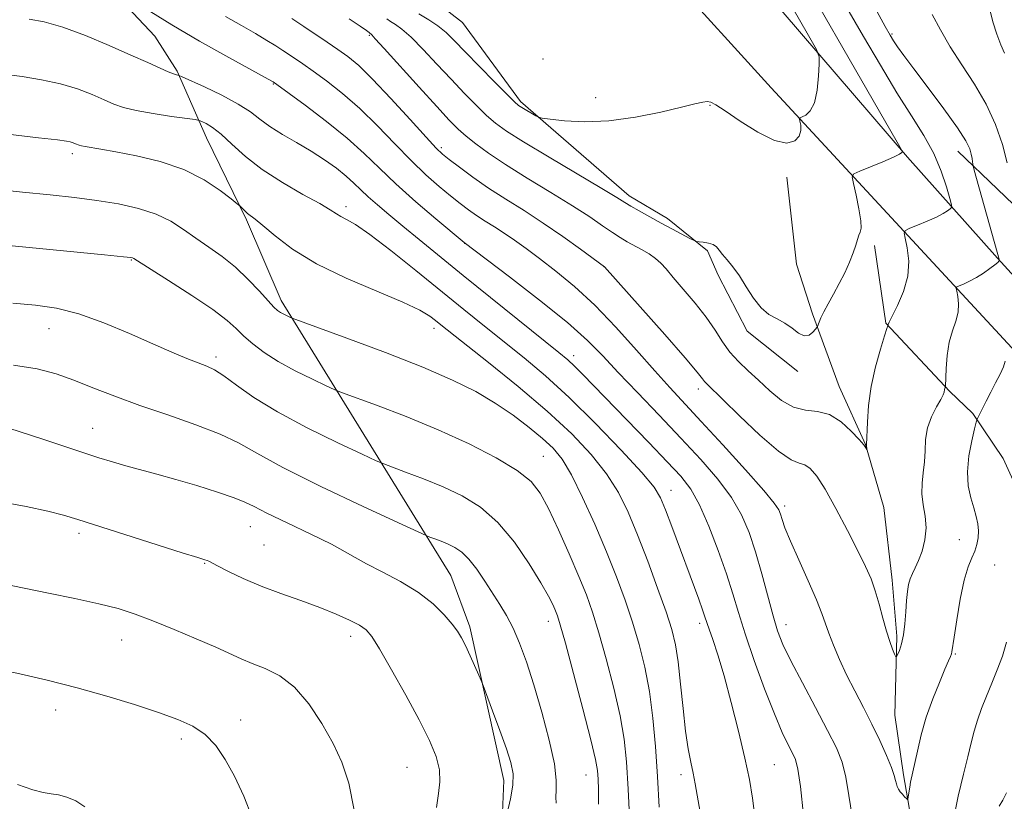
# Model space of a CAD drawing. Extents: x 2067300 to 2070200, y 352300 to 355200.
# Drawn here: x 2068578 to 2068784, y 353046 to 353209 of the extents above; entities that cross this region are included whole.
import ezdxf

# ---------------------------------------------------------------- set-up
doc = ezdxf.new("R2010")
doc.units = 0
doc.header["$MEASUREMENT"] = 0
for name, color, linetype, lineweight in [('DTM HARD BREAKLINE', 7, 'Continuous', 0), ('DTM SPOT ELEVATION', 2, 'Continuous', 13), ('INDEX CONTOUR', 41, 'Continuous', 13), ('INTERMEDIATE CONTOUR', 44, 'Continuous', 0)]:
    doc.layers.add(name, color=color, linetype=linetype, lineweight=lineweight)

msp = doc.modelspace()

# ---------------------------------------------------------------- linework, layer by layer
at = {"layer": 'DTM HARD BREAKLINE'}
for points in [[(2068866.15, 353061.83, 1131.46), (2068827.8, 353111, 1122.1), (2068803.07, 353136.65, 1116.84), (2068782.23, 353159.49, 1111.9), (2068763.46, 353180.58, 1108.13), (2068715.01, 353237.06, 1102.5), (2068708.64, 353244.29, 1101.3), (2068705.01, 353258.06, 1100.58), (2068703.69, 353276.87, 1098.93), (2068706.03, 353299.68, 1095.79)], [(2068816.72, 353106.33, 1121.01), (2068786.96, 353138.93, 1114.47), (2068735.02, 353195.05, 1104.93), (2068713.36, 353218.9, 1103.42), (2068704.8, 353232.11, 1102.95), (2068696.23, 353246.56, 1101.97)], [(2068740.58, 353135.9, 1108.29), (2068729.99, 353144.26, 1108.39), (2068723.93, 353155.95, 1108.39), (2068721.69, 353161.01, 1108.18), (2068713.36, 353167.8, 1107.56), (2068705.38, 353172.54, 1107.49), (2068682.7, 353192.17, 1105.69), (2068670.62, 353208.66, 1104.72), (2068662.87, 353214.69, 1103.91), (2068660.24, 353220.7, 1102.88), (2068658.9, 353228.79, 1102.14)], [(2068678.72, 353038.9, 1131.97), (2068679.22, 353050.52, 1132.57), (2068672.12, 353082.59, 1131.68), (2068668.15, 353093.3, 1131.1), (2068632.74, 353150.71, 1123.51), (2068625.54, 353167.52, 1122.25), (2068617.19, 353184.6, 1120.8), (2068611.07, 353198.55, 1117.81), (2068606.42, 353205.79, 1116.98), (2068598.47, 353214.31, 1116.4)], [(2068868.87, 353062.67, 1132.07), (2068864.28, 353084.04, 1130.86), (2068854.61, 353097.86, 1128.95), (2068844.91, 353108.09, 1126.79), (2068828.11, 353122.01, 1123.84), (2068820.39, 353130.87, 1122.46), (2068805.17, 353152.37, 1118.51), (2068790.52, 353165.97, 1115.17), (2068773.94, 353181.85, 1111.25)], [(2068780.15, 352960.33, 1120.42), (2068773.37, 352985.27, 1118.68), (2068770.35, 353007.19, 1116.62), (2068762.59, 353051.76, 1113.65), (2068760.83, 353064.16, 1112.87), (2068761.2, 353080.63, 1111.67), (2068760.26, 353092.31, 1111.38), (2068758.48, 353107.48, 1110.43), (2068754.66, 353120.67, 1109.96), (2068749.17, 353132.75, 1109.24), (2068743.66, 353147.89, 1107.73), (2068740.29, 353158.26, 1106.93), (2068738.25, 353176.44, 1106.45)], [(2068842.45, 352915.29, 1124.97), (2068829.72, 352943.08, 1125.67), (2068819.39, 352962.31, 1125.99), (2068812.64, 352977.06, 1126.35), (2068808.84, 352987.09, 1126.48), (2068802.55, 352996.34, 1126.28), (2068800.19, 352999.72, 1126.16), (2068798.73, 353002.01, 1125.56), (2068796.45, 353007.02, 1124.93), (2068796.81, 353018.18, 1124.84), (2068797.16, 353030.78, 1123.49), (2068797.04, 353040.4, 1122.48), (2068796.36, 353049.64, 1120.83), (2068793.88, 353055.04, 1119.4), (2068791.73, 353061.92, 1118.61), (2068790.17, 353080.68, 1116.95), (2068790.8, 353093.76, 1116.61), (2068788.27, 353107, 1116.28), (2068783.41, 353117.7, 1115.8), (2068777.08, 353127.09, 1113.72), (2068772.21, 353131.8, 1112.14), (2068758.95, 353145.93, 1109.93), (2068756.59, 353162.15, 1108.35)]]:
    msp.add_polyline3d(points, dxfattribs=at)
at = {"layer": 'DTM SPOT ELEVATION'}
for p in [(2068651.15, 353206, 1110.17), (2068760.2, 353206.29, 1112.2), (2068687.37, 353201.09, 1105.5), (2068631.14, 353195.83, 1116.11), (2068698.36, 353192.99, 1105.4), (2068722.26, 353191.43, 1106.1), (2068666.16, 353182.58, 1111.67), (2068589.19, 353181.34, 1122.4), (2068646.29, 353170.23, 1119.59), (2068671.05, 353162.61, 1116.03), (2068601.53, 353159.12, 1126.1), (2068700.15, 353157.71, 1112.02), (2068584.35, 353144.81, 1128.8), (2068664.69, 353144.91, 1122.52), (2068619.18, 353138.9, 1127.6), (2068693.8, 353139.16, 1117.48), (2068719.78, 353132.25, 1112.51), (2068593.45, 353124, 1131.2), (2068687.47, 353118.17, 1125.11), (2068714.1, 353111.06, 1119.33), (2068737.83, 353107.81, 1113.64), (2068590.56, 353102.1, 1134.4), (2068626.34, 353103.52, 1132.8), (2068774.26, 353100.79, 1112.99), (2068629.19, 353099.69, 1132.9), (2068616.84, 353095.82, 1134.1), (2068781.63, 353095.49, 1115.1), (2068688.54, 353083.77, 1128.61), (2068720.1, 353083.37, 1120.42), (2068738.11, 353083.03, 1115.34), (2068599.5, 353079.87, 1136.8), (2068647.29, 353080.64, 1134.5), (2068773.46, 353076.91, 1114.15), (2068585.69, 353065.25, 1138.6), (2068624.32, 353063.19, 1137.5), (2068611.96, 353059.18, 1138.4), (2068659.04, 353053.29, 1134.9), (2068735.7, 353053.82, 1119.03), (2068696.37, 353051.68, 1128.8), (2068716.21, 353051.74, 1122.46)]:
    msp.add_point(p, dxfattribs=at)
at = {"layer": 'INDEX CONTOUR'}
for points in [[(2068748.582, 353215.65, 1110), (2068754.269, 353205.778, 1110), (2068757.792, 353199.762, 1110), (2068761.257, 353194.03, 1110), (2068764.317, 353189.193, 1110), (2068766.888, 353185.077, 1110), (2068768.95, 353181.313, 1110), (2068770.498, 353177.661, 1110), (2068771.582, 353174.413, 1110), (2068772.265, 353171.989, 1110), (2068772.606, 353170.662, 1110), (2068772.6339, 353170.098, 1110), (2068772.374, 353169.815, 1110), (2068771.827, 353169.413, 1110), (2068770.904, 353168.83, 1110), (2068769.493, 353168.088, 1110), (2068767.584, 353167.229, 1110), (2068765.563, 353166.392, 1110), (2068763.918, 353165.737, 1110), (2068763.02, 353165.319, 1110), (2068762.778, 353164.7829, 1110), (2068762.982, 353163.669, 1110), (2068763.4009, 353161.6481, 1110), (2068763.7, 353158.908, 1110), (2068763.52, 353155.768, 1110), (2068762.64, 353152.558, 1110), (2068761.4, 353149.654, 1110), (2068759.644, 353146.191, 1110), (2068759.408, 353145.672, 1110), (2068759.345, 353145.419, 1110), (2068759.165, 353144.843, 1110), (2068758.6759, 353143.319, 1110), (2068757.801, 353140.523, 1110), (2068756.764, 353136.815, 1110), (2068755.864, 353132.727, 1110), (2068755.328, 353128.763, 1110), (2068755.089, 353125.3261, 1110), (2068754.927, 353120.562, 1110), (2068754.978, 353119.612, 1110), (2068754.959, 353119.603, 1110), (2068754.749, 353119.966, 1110), (2068754.31, 353120.551, 1110), (2068753.351, 353121.685, 1110), (2068751.72, 353123.451, 1110), (2068749.579, 353125.382, 1110), (2068747.171, 353126.87, 1110), (2068744.696, 353127.525, 1110), (2068742.201, 353127.816, 1110), (2068739.694, 353128.425, 1110), (2068737.191, 353129.852, 1110), (2068734.737, 353131.861, 1110), (2068732.3849, 353134.0291, 1110), (2068730.185, 353136.032, 1110), (2068728.181, 353137.935, 1110), (2068726.41, 353139.896, 1110), (2068724.859, 353142.056, 1110), (2068723.296, 353144.471, 1110), (2068721.436, 353147.175, 1110), (2068719.118, 353150.135, 1110), (2068716.673, 353153.039, 1110), (2068714.554, 353155.509, 1110), (2068713.075, 353157.275, 1110), (2068711.988, 353158.501, 1110), (2068710.907, 353159.466, 1110), (2068709.5391, 353160.392, 1110), (2068707.978, 353161.297, 1110), (2068704.978, 353162.942, 1110), (2068703.535, 353163.798, 1110), (2068701.892, 353164.8659, 1110), (2068699.847, 353166.28, 1110), (2068697.159, 353168.119, 1110), (2068693.581, 353170.443, 1110), (2068689.032, 353173.244, 1110), (2068684.109, 353176.232, 1110), (2068679.574, 353179.046, 1110), (2068676.023, 353181.403, 1110), (2068673.372, 353183.335, 1110), (2068671.365, 353184.955, 1110), (2068669.697, 353186.449, 1110), (2068667.8471, 353188.313, 1110), (2068665.244, 353191.121, 1110), (2068661.578, 353195.161, 1110), (2068654.2879, 353203.236, 1110), (2068652.412, 353205.29, 1110), (2068651.6671, 353206.077, 1110), (2068651.118, 353206.5739, 1110), (2068650.548, 353207, 1110), (2068649.24, 353207.907, 1110), (2068646.96, 353209.442, 1110)], [(2068731.62, 353043.045, 1120), (2068731.123, 353046.897, 1120), (2068730.475, 353050.737, 1120), (2068729.533, 353055.241, 1120), (2068728.216, 353060.821, 1120), (2068726.687, 353066.838, 1120), (2068725.172, 353072.39, 1120), (2068723.862, 353076.755, 1120), (2068722.8171, 353079.936, 1120), (2068722.061, 353082.115, 1120), (2068721.197, 353084.701, 1120), (2068720.695, 353086.1531, 1120), (2068719.8991, 353088.348, 1120), (2068714.298, 353103.504, 1120), (2068712.97, 353107.047, 1120), (2068711.941, 353109.524, 1120), (2068710.561, 353111.744, 1120), (2068708.003, 353114.809, 1120), (2068703.729, 353119.467, 1120), (2068698.37, 353125.034, 1120), (2068692.849, 353130.472, 1120), (2068687.895, 353134.976, 1120), (2068683.461, 353138.698, 1120), (2068675.197, 353145.313, 1120), (2068670.884, 353148.788, 1120), (2068660.843, 353156.9231, 1120), (2068655.631, 353161.089, 1120), (2068651.249, 353164.453, 1120), (2068648.2539, 353166.526, 1120), (2068646.401, 353167.611, 1120), (2068645.241, 353168.209, 1120), (2068644.304, 353168.776, 1120), (2068643.022, 353169.591, 1120), (2068640.805, 353170.889, 1120), (2068637.2941, 353172.828, 1120), (2068633.043, 353175.267, 1120), (2068628.838, 353177.984, 1120), (2068625.312, 353180.753, 1120), (2068622.488, 353183.309, 1120), (2068620.237, 353185.381, 1120), (2068618.453, 353186.774, 1120), (2068617.115, 353187.595, 1120), (2068616.222, 353188.03, 1120), (2068615.659, 353188.2551, 1120), (2068614.84, 353188.42, 1120), (2068609.91, 353189.099, 1120), (2068606.061, 353189.674, 1120), (2068602.4821, 353190.309, 1120), (2068599.874, 353190.953, 1120), (2068597.877, 353191.67, 1120), (2068595.868, 353192.55, 1120), (2068593.342, 353193.641, 1120), (2068590.26, 353194.813, 1120), (2068586.7009, 353195.89, 1120), (2068582.776, 353196.737, 1120), (2068578.733, 353197.382, 1120), (2068574.853, 353197.89, 1120)], [(2068690.157, 353045.844, 1130), (2068690.076, 353047.0981, 1130), (2068690.169, 353048.508, 1130), (2068690.179, 353050.637, 1130), (2068689.767, 353054.031, 1130), (2068688.7, 353058.986, 1130), (2068687.18, 353064.794, 1130), (2068685.515, 353070.4899, 1130), (2068683.955, 353075.302, 1130), (2068682.513, 353079.203, 1130), (2068681.1411, 353082.355, 1130), (2068679.791, 353084.944, 1130), (2068678.4, 353087.25, 1130), (2068675.272, 353092.118, 1130), (2068673.581, 353094.627, 1130), (2068671.9429, 353096.7461, 1130), (2068670.436, 353098.216, 1130), (2068669.012, 353099.175, 1130), (2068667.59, 353099.859, 1130), (2068666.138, 353100.457, 1130), (2068664.808, 353100.966, 1130), (2068663.799, 353101.336, 1130), (2068663.035, 353101.636, 1130), (2068661.3311, 353102.406, 1130), (2068657.227, 353104.307, 1130), (2068649.898, 353107.721, 1130), (2068641.068, 353111.911, 1130), (2068633.096, 353115.861, 1130), (2068627.6809, 353118.804, 1130), (2068623.867, 353120.969, 1130), (2068620.039, 353122.832, 1130), (2068614.986, 353124.774, 1130), (2068609.117, 353126.797, 1130), (2068603.249, 353128.807, 1130), (2068598.036, 353130.718, 1130), (2068593.503, 353132.477, 1130), (2068589.516, 353134.036, 1130), (2068585.845, 353135.355, 1130), (2068581.887, 353136.42, 1130), (2068576.946, 353137.219, 1130)], [(2068591.784, 353045.079, 1140), (2068589.914, 353046.306, 1140), (2068588.0261, 353047.097, 1140), (2068586.288, 353047.551, 1140), (2068584.768, 353047.793, 1140), (2068583.129, 353048.065, 1140), (2068580.929, 353048.637, 1140), (2068577.763, 353049.714, 1140)]]:
    msp.add_polyline3d(points, dxfattribs=at)
at = {"layer": 'INTERMEDIATE CONTOUR'}
for points in [[(2068734.9361, 353229.522, 1108), (2068761.269, 353183.743, 1108), (2068762.205, 353182.082, 1108), (2068762.335, 353181.765, 1108), (2068762.262, 353181.589, 1108), (2068761.796, 353181.231, 1108), (2068760.549, 353180.591, 1108), (2068758.326, 353179.63, 1108), (2068755.715, 353178.568, 1108), (2068753.496, 353177.687, 1108), (2068752.273, 353177.126, 1108), (2068751.9299, 353176.45, 1108), (2068752.1761, 353175.078, 1108), (2068752.724, 353172.666, 1108), (2068753.328, 353169.801, 1108), (2068753.746, 353167.307, 1108), (2068753.807, 353165.785, 1108), (2068753.605, 353164.952, 1108), (2068753.3, 353164.306, 1108), (2068753.008, 353163.4229, 1108), (2068752.6579, 353162.198, 1108), (2068752.132, 353160.608, 1108), (2068751.345, 353158.659, 1108), (2068750.345, 353156.474, 1108), (2068749.212, 353154.207, 1108), (2068748.034, 353152.006, 1108), (2068746.926, 353150, 1108), (2068746.014, 353148.313, 1108), (2068745.386, 353147.039, 1108), (2068745.004, 353146.151, 1108), (2068744.674, 353145.2861, 1108), (2068744.529, 353145.046, 1108), (2068744.234, 353144.671, 1108), (2068743.6899, 353144.052, 1108), (2068742.902, 353143.4791, 1108), (2068741.902, 353143.337, 1108), (2068740.718, 353143.888, 1108), (2068739.367, 353144.885, 1108), (2068737.865, 353145.955, 1108), (2068736.238, 353146.846, 1108), (2068734.553, 353147.796, 1108), (2068732.889, 353149.162, 1108), (2068731.308, 353151.172, 1108), (2068729.811, 353153.531, 1108), (2068728.385, 353155.814, 1108), (2068727.033, 353157.68, 1108), (2068725.829, 353159.136, 1108), (2068724.864, 353160.273, 1108), (2068724.1771, 353161.17, 1108), (2068723.593, 353161.855, 1108), (2068722.882, 353162.343, 1108), (2068721.901, 353162.654, 1108), (2068720.837, 353162.831, 1108), (2068719.962, 353162.92, 1108), (2068719.432, 353162.987, 1108), (2068718.941, 353163.168, 1108), (2068718.069, 353163.619, 1108), (2068714.415, 353165.566, 1108), (2068712.048, 353166.845, 1108), (2068709.668, 353168.153, 1108), (2068707.499, 353169.369, 1108), (2068705.7591, 353170.372, 1108), (2068704.456, 353171.159, 1108), (2068702.778, 353172.189, 1108), (2068699.701, 353174.037, 1108), (2068688.667, 353180.574, 1108), (2068683.338, 353183.78, 1108), (2068679.771, 353186.034, 1108), (2068677.4951, 353187.679, 1108), (2068675.643, 353189.297, 1108), (2068673.503, 353191.358, 1108), (2068670.999, 353193.8929, 1108), (2068668.212, 353196.822, 1108), (2068665.258, 353200.006, 1108), (2068662.388, 353203.0751, 1108), (2068659.889, 353205.6, 1108), (2068657.979, 353207.274, 1108), (2068656.594, 353208.278, 1108), (2068655.601, 353208.914, 1108), (2068654.845, 353209.47, 1108)], [(2068732.626, 353223.678, 1106), (2068742.8279, 353205.95, 1106), (2068744.444, 353203.061, 1106), (2068745.0151, 353201.5171, 1106), (2068745.03, 353199.992, 1106), (2068744.881, 353197.52, 1106), (2068744.574, 353194.559, 1106), (2068744.016, 353191.925, 1106), (2068743.172, 353190.243, 1106), (2068742.236, 353189.376, 1106), (2068741.46, 353188.998, 1106), (2068741.033, 353188.803, 1106), (2068740.914, 353188.567, 1106), (2068740.999, 353188.0891, 1106), (2068741.165, 353187.233, 1106), (2068741.2, 353186.124, 1106), (2068740.869, 353184.955, 1106), (2068739.952, 353183.958, 1106), (2068738.284, 353183.515, 1106), (2068735.716, 353184.049, 1106), (2068732.256, 353185.779, 1106), (2068728.558, 353188.106, 1106), (2068725.437, 353190.227, 1106), (2068723.484, 353191.52, 1106), (2068722.397, 353192.0859, 1106), (2068721.651, 353192.202, 1106), (2068720.724, 353192.09, 1106), (2068719.103, 353191.727, 1106), (2068716.281, 353191.031, 1106), (2068711.958, 353189.996, 1106), (2068706.669, 353188.914, 1106), (2068701.159, 353188.153, 1106), (2068696.103, 353187.972, 1106), (2068691.905, 353188.1881, 1106), (2068688.901, 353188.511, 1106), (2068687.26, 353188.722, 1106), (2068686.481, 353188.902, 1106), (2068685.897, 353189.205, 1106), (2068682.975, 353190.933, 1106), (2068682.295, 353191.382, 1106), (2068681.465, 353192.113, 1106), (2068679.92, 353193.639, 1106), (2068677.309, 353196.267, 1106), (2068674.152, 353199.473, 1106), (2068671.181, 353202.523, 1106), (2068668.937, 353204.852, 1106), (2068667.184, 353206.572, 1106), (2068665.491, 353207.964, 1106), (2068663.547, 353209.258, 1106), (2068661.521, 353210.479, 1106)], [(2068750.619, 353222.961, 1112), (2068758.781, 353207.859, 1112), (2068759.831, 353205.999, 1112), (2068760.556, 353204.83, 1112), (2068761.391, 353203.596, 1112), (2068762.682, 353201.805, 1112), (2068764.755, 353199.029, 1112), (2068767.748, 353195.073, 1112), (2068771.052, 353190.657, 1112), (2068773.866, 353186.728, 1112), (2068775.591, 353184.009, 1112), (2068776.424, 353182.3041, 1112), (2068776.759, 353181.19, 1112), (2068776.932, 353180.317, 1112), (2068777.03, 353179.6351, 1112), (2068777.079, 353179.166, 1112), (2068777.135, 353178.799, 1112), (2068777.376, 353177.88, 1112), (2068782.647, 353159.043, 1112), (2068782.64, 353159.013, 1112), (2068782.612, 353158.971, 1112), (2068782.534, 353158.879, 1112), (2068782.276, 353158.643, 1112), (2068781.6851, 353158.157, 1112), (2068780.664, 353157.366, 1112), (2068779.33, 353156.405, 1112), (2068777.8569, 353155.463, 1112), (2068776.416, 353154.692, 1112), (2068775.157, 353154.121, 1112), (2068774.228, 353153.743, 1112), (2068773.732, 353153.512, 1112), (2068773.598, 353153.216, 1112), (2068773.711, 353152.6, 1112), (2068773.942, 353151.483, 1112), (2068774.107, 353149.969, 1112), (2068774.007, 353148.234, 1112), (2068773.519, 353146.399, 1112), (2068772.819, 353144.369, 1112), (2068772.16, 353141.992, 1112), (2068771.736, 353139.231, 1112), (2068771.521, 353136.511, 1112), (2068771.359, 353132.715, 1112), (2068771.3249, 353132.5541, 1112), (2068771.2, 353132.128, 1112), (2068771.079, 353131.559, 1112), (2068770.88, 353131.035, 1112), (2068770.376, 353130.057, 1112), (2068769.4831, 353128.467, 1112), (2068768.454, 353126.407, 1112), (2068767.623, 353124.089, 1112), (2068767.225, 353121.702, 1112), (2068767.104, 353119.321, 1112), (2068767.003, 353116.996, 1112), (2068766.747, 353114.757, 1112), (2068766.481, 353112.5621, 1112), (2068766.431, 353110.348, 1112), (2068766.7311, 353108.064, 1112), (2068767.144, 353105.7009, 1112), (2068767.342, 353103.259, 1112), (2068767.085, 353100.773, 1112), (2068766.49, 353098.4219, 1112), (2068765.764, 353096.42, 1112), (2068765.082, 353094.906, 1112), (2068764.496, 353093.722, 1112), (2068764.025, 353092.633, 1112), (2068763.681, 353091.424, 1112), (2068763.436, 353089.946, 1112), (2068763.252, 353088.071, 1112), (2068763.09, 353085.748, 1112), (2068762.894, 353083.247, 1112), (2068762.6059, 353080.9169, 1112), (2068762.198, 353079.047, 1112), (2068761.753, 353077.674, 1112), (2068761.387, 353076.7729, 1112), (2068761.172, 353076.329, 1112), (2068761.011, 353076.36, 1112), (2068760.769, 353076.892, 1112), (2068760.34, 353077.949, 1112), (2068759.7521, 353079.553, 1112), (2068759.064, 353081.724, 1112), (2068758.327, 353084.416, 1112), (2068757.55, 353087.34, 1112), (2068756.733, 353090.139, 1112), (2068755.842, 353092.616, 1112), (2068754.699, 353095.1909, 1112), (2068753.091, 353098.441, 1112), (2068750.914, 353102.696, 1112), (2068748.49, 353107.289, 1112), (2068746.247, 353111.305, 1112), (2068744.51, 353114.041, 1112), (2068743.1759, 353115.625, 1112), (2068742.038, 353116.398, 1112), (2068740.843, 353116.772, 1112), (2068739.158, 353117.46, 1112), (2068736.507, 353119.247, 1112), (2068732.665, 353122.588, 1112), (2068728.4201, 353126.62, 1112), (2068721.579, 353133.314, 1112), (2068721.127, 353133.804, 1112), (2068720.7, 353134.369, 1112), (2068719.596, 353135.744, 1112), (2068717.0829, 353138.695, 1112), (2068712.795, 353143.591, 1112), (2068700.25, 353157.731, 1112), (2068695.239, 353161.4, 1112), (2068691.541, 353164.048, 1112), (2068687.461, 353166.848, 1112), (2068683.442, 353169.442, 1112), (2068679.613, 353171.841, 1112), (2068676.024, 353174.148, 1112), (2068672.747, 353176.412, 1112), (2068669.955, 353178.463, 1112), (2068667.841, 353180.078, 1112), (2068666.433, 353181.206, 1112), (2068665.092, 353182.4861, 1112), (2068663.011, 353184.73, 1112), (2068659.663, 353188.436, 1112), (2068655.651, 353192.838, 1112), (2068651.857, 353196.856, 1112), (2068648.941, 353199.68, 1112), (2068646.675, 353201.57, 1112), (2068644.609, 353203.058, 1112), (2068642.381, 353204.577, 1112), (2068637.519, 353207.821, 1112), (2068634.983, 353209.497, 1112)], [(2068751.9111, 353043.139, 1116), (2068751.241, 353047.427, 1116), (2068750.603, 353051.275, 1116), (2068749.798, 353054.41, 1116), (2068748.605, 353057.398, 1116), (2068746.795, 353061.015, 1116), (2068744.277, 353065.747, 1116), (2068741.511, 353070.911, 1116), (2068739.091, 353075.534, 1116), (2068737.448, 353078.956, 1116), (2068736.35, 353081.775, 1116), (2068735.403, 353084.901, 1116), (2068733.037, 353093.6461, 1116), (2068731.732, 353098.241, 1116), (2068730.411, 353102.288, 1116), (2068728.846, 353105.952, 1116), (2068726.7471, 353109.557, 1116), (2068723.889, 353113.38, 1116), (2068720.324, 353117.509, 1116), (2068716.1701, 353121.981, 1116), (2068711.61, 353126.755, 1116), (2068707.083, 353131.466, 1116), (2068703.0901, 353135.667, 1116), (2068699.879, 353139.109, 1116), (2068696.683, 353142.331, 1116), (2068692.482, 353146.071, 1116), (2068686.685, 353150.762, 1116), (2068680.433, 353155.61, 1116), (2068670.966, 353162.793, 1116), (2068665.056, 353167.72, 1116), (2068660.863, 353171.299, 1116), (2068656.7239, 353174.987, 1116), (2068653.2759, 353178.282, 1116), (2068650.112, 353181.356, 1116), (2068646.563, 353184.549, 1116), (2068642.23, 353188.044, 1116), (2068637.798, 353191.404, 1116), (2068631.102, 353196.283, 1116), (2068630.814, 353196.449, 1116), (2068621.849, 353201.38, 1116), (2068615.737, 353204.798, 1116), (2068609.93, 353208.169, 1116), (2068605.553, 353210.903, 1116)], [(2068780.547, 353211.654, 1116), (2068781.28, 353208.818, 1116), (2068782.077, 353206.252, 1116), (2068782.902, 353204.045, 1116), (2068783.696, 353202.262, 1116)], [(2068741.764, 353043.326, 1118), (2068741.103, 353049.289, 1118), (2068740.592, 353052.9339, 1118), (2068740.099, 353054.9, 1118), (2068739.471, 353056.266, 1118), (2068738.572, 353057.994, 1118), (2068737.328, 353060.59, 1118), (2068735.679, 353064.442, 1118), (2068733.636, 353069.707, 1118), (2068731.487, 353075.6111, 1118), (2068729.587, 353081.15, 1118), (2068728.17, 353085.618, 1118), (2068726.989, 353089.516, 1118), (2068725.673, 353093.647, 1118), (2068723.959, 353098.541, 1118), (2068721.995, 353103.631, 1118), (2068720.037, 353108.081, 1118), (2068718.213, 353111.342, 1118), (2068716.146, 353114.031, 1118), (2068713.331, 353117.055, 1118), (2068709.477, 353121.041, 1118), (2068695.649, 353135.295, 1118), (2068693.963, 353136.989, 1118), (2068692.569, 353138.28, 1118), (2068690.732, 353139.815, 1118), (2068670.77, 353155.922, 1118), (2068661.565, 353163.398, 1118), (2068658.1321, 353166.209, 1118), (2068655.248, 353168.59, 1118), (2068652.857, 353170.611, 1118), (2068650.929, 353172.322, 1118), (2068649.387, 353173.794, 1118), (2068647.965, 353175.171, 1118), (2068646.3479, 353176.6181, 1118), (2068644.29, 353178.255, 1118), (2068641.811, 353180.03, 1118), (2068639, 353181.848, 1118), (2068635.979, 353183.627, 1118), (2068633.0189, 353185.334, 1118), (2068630.425, 353186.949, 1118), (2068628.353, 353188.476, 1118), (2068626.3531, 353190.009, 1118), (2068623.825, 353191.666, 1118), (2068620.417, 353193.492, 1118), (2068616.777, 353195.243, 1118), (2068612.145, 353197.351, 1118), (2068611.482, 353197.633, 1118), (2068611.243, 353197.693, 1118), (2068610.928, 353197.75, 1118), (2068610.3069, 353197.9379, 1118), (2068609.216, 353198.367, 1118), (2068607.49, 353199.138, 1118), (2068604.954, 353200.299, 1118), (2068601.433, 353201.891, 1118), (2068596.898, 353203.879, 1118), (2068591.922, 353205.94, 1118), (2068587.225, 353207.677, 1118), (2068583.354, 353208.795, 1118), (2068580.157, 353209.394, 1118)], [(2068783.858, 353138.017, 1114), (2068783.461, 353136.855, 1114), (2068782.76, 353135.311, 1114), (2068781.84, 353133.495, 1114), (2068780.832, 353131.56, 1114), (2068779.859, 353129.665, 1114), (2068778.405, 353126.773, 1114), (2068778.054, 353126.035, 1114), (2068777.807, 353125.291, 1114), (2068777.452, 353123.901, 1114), (2068776.864, 353121.4311, 1114), (2068776.261, 353118.258, 1114), (2068775.949, 353114.965, 1114), (2068776.142, 353112.03, 1114), (2068776.677, 353109.522, 1114), (2068777.302, 353107.407, 1114), (2068777.802, 353105.636, 1114), (2068778.126, 353104.093, 1114), (2068778.263, 353102.651, 1114), (2068778.2049, 353101.2061, 1114), (2068777.95, 353099.769, 1114), (2068777.504, 353098.376, 1114), (2068776.8771, 353096.974, 1114), (2068776.122, 353095.142, 1114), (2068775.296, 353092.366, 1114), (2068774.467, 353088.401, 1114), (2068773.725, 353084.0651, 1114), (2068773.168, 353080.443, 1114), (2068772.708, 353077.383, 1114), (2068772.6, 353076.95, 1114), (2068772.41, 353076.446, 1114), (2068772.008, 353075.489, 1114), (2068771.259, 353073.7531, 1114), (2068770.095, 353071.027, 1114), (2068768.714, 353067.579, 1114), (2068767.38, 353063.795, 1114), (2068766.307, 353060.052, 1114), (2068765.506, 353056.688, 1114), (2068764.1129, 353050.212, 1114), (2068763.921, 353049.135, 1114), (2068763.525, 353046.719, 1114), (2068763.424, 353046.6189, 1114), (2068763.22, 353046.8, 1114), (2068762.856, 353047.178, 1114), (2068762.402, 353047.674, 1114), (2068761.954, 353048.214, 1114), (2068761.5939, 353048.741, 1114), (2068761.325, 353049.271, 1114), (2068761.133, 353049.844, 1114), (2068760.974, 353050.534, 1114), (2068760.692, 353051.581, 1114), (2068760.104, 353053.261, 1114), (2068759.0749, 353055.756, 1114), (2068757.676, 353058.865, 1114), (2068756.026, 353062.29, 1114), (2068754.246, 353065.774, 1114), (2068752.45, 353069.226, 1114), (2068750.751, 353072.598, 1114), (2068749.249, 353075.822, 1114), (2068747.997, 353078.7619, 1114), (2068747.034, 353081.263, 1114), (2068745.6, 353085.41, 1114), (2068744.475, 353088.233, 1114), (2068742.74, 353092.169, 1114), (2068740.751, 353096.56, 1114), (2068739.008, 353100.489, 1114), (2068737.89, 353103.25, 1114), (2068737.285, 353104.998, 1114), (2068736.962, 353106.105, 1114), (2068736.617, 353107.004, 1114), (2068735.6669, 353108.393, 1114), (2068733.457, 353111.033, 1114), (2068729.617, 353115.3649, 1114), (2068724.918, 353120.56, 1114), (2068720.4131, 353125.47, 1114), (2068713.8679, 353132.5, 1114), (2068710.725, 353135.982, 1114), (2068706.914, 353140.321, 1114), (2068702.618, 353145.1201, 1114), (2068698.194, 353149.731, 1114), (2068693.962, 353153.634, 1114), (2068690.088, 353156.822, 1114), (2068686.697, 353159.412, 1114), (2068683.867, 353161.522, 1114), (2068681.469, 353163.261, 1114), (2068679.327, 353164.737, 1114), (2068677.295, 353166.049, 1114), (2068675.364, 353167.26, 1114), (2068673.555, 353168.422, 1114), (2068671.856, 353169.603, 1114), (2068670.11, 353170.918, 1114), (2068668.124, 353172.499, 1114), (2068665.745, 353174.4629, 1114), (2068662.978, 353176.893, 1114), (2068659.867, 353179.859, 1114), (2068656.47, 353183.359, 1114), (2068652.882, 353187.097, 1114), (2068649.21, 353190.703, 1114), (2068645.586, 353193.862, 1114), (2068642.241, 353196.484, 1114), (2068639.429, 353198.536, 1114), (2068637.318, 353200.023, 1114), (2068635.734, 353201.106, 1114), (2068633.113, 353202.846, 1114), (2068631.6269, 353203.801, 1114), (2068629.768, 353204.948, 1114), (2068627.389, 353206.362, 1114), (2068624.499, 353208.034, 1114), (2068621.148, 353209.931, 1114)], [(2068768.602, 353210.373, 1114), (2068770.371, 353207.117, 1114), (2068772.323, 353203.61, 1114), (2068774.755, 353199.833, 1114), (2068777.405, 353195.826, 1114), (2068779.871, 353191.643, 1114), (2068781.831, 353187.368, 1114), (2068783.276, 353183.215, 1114), (2068784.278, 353179.429, 1114)], [(2068720.212, 353043.94, 1122), (2068719.141, 353049.829, 1122), (2068718.704, 353052.086, 1122), (2068718.211, 353054.395, 1122), (2068717.675, 353057.167, 1122), (2068717.133, 353060.817, 1122), (2068716.613, 353065.546, 1122), (2068716.107, 353070.677, 1122), (2068715.6, 353075.317, 1122), (2068715.045, 353078.881, 1122), (2068714.27, 353082.03, 1122), (2068713.0701, 353085.732, 1122), (2068711.325, 353090.658, 1122), (2068709.247, 353096.28, 1122), (2068707.132, 353101.7709, 1122), (2068705.169, 353106.502, 1122), (2068703.126, 353110.641, 1122), (2068700.665, 353114.552, 1122), (2068697.481, 353118.565, 1122), (2068693.4, 353122.863, 1122), (2068688.282, 353127.594, 1122), (2068682.197, 353132.75, 1122), (2068676.061, 353137.716, 1122), (2068666.09, 353145.614, 1122), (2068664.986, 353146.506, 1122), (2068663.756, 353147.4411, 1122), (2068661.703, 353148.669, 1122), (2068658.143, 353150.362, 1122), (2068652.7111, 353152.634, 1122), (2068646.301, 353155.358, 1122), (2068640.125, 353158.349, 1122), (2068635.165, 353161.393, 1122), (2068631.492, 353164.1699, 1122), (2068628.948, 353166.333, 1122), (2068627.348, 353167.653, 1122), (2068625.777, 353168.822, 1122), (2068625.225, 353169.303, 1122), (2068624.739, 353169.784, 1122), (2068624.118, 353170.428, 1122), (2068623.594, 353170.867, 1122), (2068622.358, 353171.859, 1122), (2068620.055, 353173.636, 1122), (2068616.72, 353175.845, 1122), (2068612.4781, 353177.991, 1122), (2068607.557, 353179.674, 1122), (2068602.575, 353180.886, 1122), (2068598.25, 353181.715, 1122), (2068595.13, 353182.251, 1122), (2068591.84, 353182.776, 1122), (2068591.099, 353182.925, 1122), (2068590.654, 353183.059, 1122), (2068589.882, 353183.39, 1122), (2068589.368, 353183.585, 1122), (2068588.775, 353183.765, 1122), (2068587.949, 353183.926, 1122), (2068586.0719, 353184.176, 1122), (2068582.16, 353184.645, 1122), (2068575.712, 353185.4, 1122)], [(2068711.6459, 353044.9911, 1124), (2068711.291, 353051.396, 1124), (2068710.871, 353057.636, 1124), (2068710.325, 353063.567, 1124), (2068709.591, 353069.1, 1124), (2068708.624, 353074.186, 1124), (2068707.44, 353078.95, 1124), (2068706.07, 353083.556, 1124), (2068704.524, 353088.1771, 1124), (2068702.741, 353093.015, 1124), (2068700.64, 353098.276, 1124), (2068698.203, 353104.008, 1124), (2068695.667, 353109.603, 1124), (2068693.3269, 353114.295, 1124), (2068691.367, 353117.559, 1124), (2068689.4961, 353119.855, 1124), (2068687.3091, 353121.888, 1124), (2068684.498, 353124.21, 1124), (2068681.143, 353126.752, 1124), (2068677.418, 353129.292, 1124), (2068673.371, 353131.684, 1124), (2068668.535, 353134.097, 1124), (2068662.313, 353136.777, 1124), (2068654.506, 353139.8329, 1124), (2068646.497, 353142.824, 1124), (2068635.083, 353146.996, 1124), (2068634.589, 353147.207, 1124), (2068634.03, 353147.469, 1124), (2068633.327, 353147.816, 1124), (2068632.625, 353148.197, 1124), (2068632, 353148.62, 1124), (2068631.238, 353149.321, 1124), (2068630.054, 353150.593, 1124), (2068628.242, 353152.614, 1124), (2068625.914, 353155.088, 1124), (2068623.263, 353157.605, 1124), (2068620.4689, 353159.842, 1124), (2068617.659, 353161.832, 1124), (2068614.95, 353163.697, 1124), (2068612.386, 353165.52, 1124), (2068609.732, 353167.23, 1124), (2068606.682, 353168.716, 1124), (2068603.013, 353169.899, 1124), (2068598.835, 353170.818, 1124), (2068594.34, 353171.541, 1124), (2068589.644, 353172.139, 1124), (2068584.559, 353172.695, 1124), (2068578.82, 353173.294, 1124), (2068572.353, 353173.983, 1124)], [(2068705.526, 353041.589, 1126), (2068705.187, 353048.775, 1126), (2068704.841, 353054.4251, 1126), (2068704.338, 353059.173, 1126), (2068703.488, 353064.071, 1126), (2068702.176, 353069.843, 1126), (2068700.608, 353075.914, 1126), (2068699.07, 353081.381, 1126), (2068697.75, 353085.636, 1126), (2068696.45, 353089.263, 1126), (2068694.876, 353093.141, 1126), (2068692.844, 353097.8599, 1126), (2068690.612, 353102.855, 1126), (2068688.549, 353107.268, 1126), (2068686.839, 353110.496, 1126), (2068684.918, 353112.931, 1126), (2068682.039, 353115.217, 1126), (2068677.652, 353117.8519, 1126), (2068672.008, 353120.758, 1126), (2068665.555, 353123.71, 1126), (2068658.822, 353126.482, 1126), (2068652.656, 353128.843, 1126), (2068645.348, 353131.524, 1126), (2068643.833, 353132.133, 1126), (2068642.135, 353132.907, 1126), (2068639.296, 353134.239, 1126), (2068635.722, 353136.0021, 1126), (2068632.1569, 353137.94, 1126), (2068629.199, 353139.836, 1126), (2068626.861, 353141.621, 1126), (2068625.008, 353143.267, 1126), (2068623.41, 353144.8069, 1126), (2068621.469, 353146.529, 1126), (2068618.494, 353148.783, 1126), (2068614.121, 353151.739, 1126), (2068609.286, 353154.854, 1126), (2068602.0349, 353159.434, 1126), (2068601.775, 353159.577, 1126), (2068601.4059, 353159.652, 1126), (2068599.843, 353159.826, 1126), (2068595.929, 353160.215, 1126), (2068568.724, 353162.839, 1126)], [(2068699.005, 353045.589, 1128), (2068698.978, 353048.67, 1128), (2068698.889, 353050.85, 1128), (2068698.752, 353052.606, 1128), (2068698.345, 353054.953, 1128), (2068697.384, 353059.041, 1128), (2068695.727, 353065.4999, 1128), (2068693.775, 353072.879, 1128), (2068692.07, 353079.205, 1128), (2068691.009, 353083.019, 1128), (2068690.428, 353084.905, 1128), (2068690.021, 353085.96, 1128), (2068689.487, 353087.157, 1128), (2068688.557, 353088.982, 1128), (2068686.964, 353091.799, 1128), (2068684.534, 353095.771, 1128), (2068681.447, 353100.253, 1128), (2068677.975, 353104.399, 1128), (2068674.335, 353107.565, 1128), (2068670.546, 353109.908, 1128), (2068666.573, 353111.784, 1128), (2068662.48, 353113.47, 1128), (2068658.732, 353114.905, 1128), (2068654.191, 353116.58, 1128), (2068652.582, 353117.269, 1128), (2068649.681, 353118.607, 1128), (2068644.574, 353120.999, 1128), (2068638.209, 353124.111, 1128), (2068632.001, 353127.423, 1128), (2068627.079, 353130.474, 1128), (2068623.445, 353133.046, 1128), (2068620.815, 353134.9769, 1128), (2068618.883, 353136.194, 1128), (2068617.234, 353136.971, 1128), (2068615.431, 353137.671, 1128), (2068613.082, 353138.6069, 1128), (2068609.9911, 353139.902, 1128), (2068606.007, 353141.629, 1128), (2068601.105, 353143.778, 1128), (2068595.757, 353146.003, 1128), (2068590.559, 353147.874, 1128), (2068585.918, 353149.073, 1128), (2068581.492, 353149.735, 1128), (2068576.751, 353150.105, 1128)], [(2068679.892, 353043.732, 1132), (2068680.596, 353046.7, 1132), (2068681.0929, 353049.595, 1132), (2068681.154, 353051.975, 1132), (2068680.723, 353054.279, 1132), (2068679.789, 353057.163, 1132), (2068678.406, 353061.01, 1132), (2068676.8981, 353065.099, 1132), (2068674.94, 353070.334, 1132), (2068674.519, 353071.388, 1132), (2068674.0309, 353072.496, 1132), (2068672.196, 353076.566, 1132), (2068671.209, 353078.69, 1132), (2068670.398, 353080.312, 1132), (2068669.568, 353081.677, 1132), (2068668.443, 353083.184, 1132), (2068666.778, 353085.131, 1132), (2068664.461, 353087.401, 1132), (2068661.4141, 353089.777, 1132), (2068657.686, 353092.053, 1132), (2068653.836, 353094.093, 1132), (2068650.554, 353095.773, 1132), (2068648.242, 353097.061, 1132), (2068646.157, 353098.274, 1132), (2068643.27, 353099.82, 1132), (2068638.9351, 353101.951, 1132), (2068634.027, 353104.297, 1132), (2068629.803, 353106.335, 1132), (2068627.119, 353107.695, 1132), (2068625.221, 353108.626, 1132), (2068622.957, 353109.533, 1132), (2068619.481, 353110.716, 1132), (2068615.189, 353112.067, 1132), (2068610.787, 353113.372, 1132), (2068606.846, 353114.466, 1132), (2068600.372, 353116.198, 1132), (2068597.601, 353117.001, 1132), (2068594.745, 353117.891, 1132), (2068591.405, 353118.973, 1132), (2068583.04, 353121.727, 1132), (2068575.97, 353124.077, 1132)], [(2068665.195, 353044.9269, 1134), (2068665.5929, 353047.819, 1134), (2068665.899, 353050.298, 1134), (2068665.822, 353052.746, 1134), (2068665.113, 353055.526, 1134), (2068663.699, 353058.918, 1134), (2068661.552, 353063.187, 1134), (2068658.749, 353068.377, 1134), (2068655.7951, 353073.658, 1134), (2068653.304, 353077.987, 1134), (2068651.679, 353080.619, 1134), (2068650.497, 353082.013, 1134), (2068649.126, 353082.931, 1134), (2068647.055, 353083.994, 1134), (2068644.255, 353085.2591, 1134), (2068640.82, 353086.639, 1134), (2068636.878, 353088.068, 1134), (2068632.702, 353089.547, 1134), (2068628.601, 353091.097, 1134), (2068624.871, 353092.698, 1134), (2068621.763, 353094.178, 1134), (2068619.512, 353095.324, 1134), (2068617.67, 353096.297, 1134), (2068617.364, 353096.431, 1134), (2068616.852, 353096.592, 1134), (2068615.374, 353097.045, 1134), (2068612.104, 353098.069, 1134), (2068600.163, 353101.879, 1134), (2068590.341, 353105.027, 1134), (2068587.34, 353105.908, 1134), (2068584.073, 353106.718, 1134), (2068579.593, 353107.685, 1134), (2068574.28, 353108.653, 1134)], [(2068647.98, 353044.335, 1136), (2068646.897, 353050.014, 1136), (2068645.462, 353054.345, 1136), (2068643.601, 353058.265, 1136), (2068641.2721, 353062.454, 1136), (2068638.559, 353066.5761, 1136), (2068635.58, 353070.038, 1136), (2068632.4701, 353072.414, 1136), (2068629.446, 353073.93, 1136), (2068626.743, 353074.978, 1136), (2068624.455, 353075.917, 1136), (2068619.104, 353078.338, 1136), (2068615.043, 353080.1191, 1136), (2068610.436, 353082.073, 1136), (2068606.015, 353083.875, 1136), (2068602.273, 353085.283, 1136), (2068598.744, 353086.406, 1136), (2068594.721, 353087.439, 1136), (2068589.727, 353088.534, 1136), (2068584.195, 353089.658, 1136), (2068574.004, 353091.697, 1136)], [(2068784.138, 353079.43, 1116), (2068783.24, 353076.513, 1116), (2068782.184, 353073.643, 1116), (2068781.0559, 353070.851, 1116), (2068779.937, 353068.163, 1116), (2068778.902, 353065.598, 1116), (2068778.026, 353063.17, 1116), (2068777.341, 353060.846, 1116), (2068776.729, 353058.386, 1116), (2068776.034, 353055.502, 1116), (2068775.132, 353051.902, 1116), (2068774.041, 353047.288, 1116), (2068772.813, 353041.364, 1116)], [(2068626.722, 353042.854, 1138), (2068624.948, 353047.273, 1138), (2068623.016, 353051.426, 1138), (2068621.099, 353054.961, 1138), (2068619.117, 353057.842, 1138), (2068616.926, 353060.112, 1138), (2068614.366, 353061.855, 1138), (2068611.204, 353063.308, 1138), (2068607.188, 353064.749, 1138), (2068602.1661, 353066.385, 1138), (2068596.386, 353068.143, 1138), (2068590.191, 353069.882, 1138), (2068583.9651, 353071.466, 1138), (2068578.232, 353072.793, 1138), (2068573.5541, 353073.763, 1138)], [(2068784.115, 353047.9439, 1118), (2068783.346, 353046.471, 1118), (2068782.6, 353045.1919, 1118)]]:
    msp.add_polyline3d(points, dxfattribs=at)

doc.saveas('drawing.dxf')
